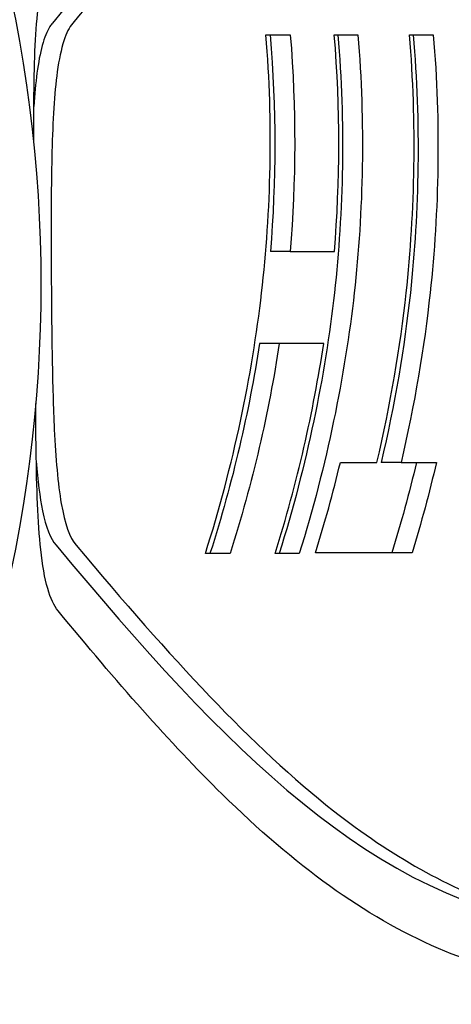
# Model space of a CAD drawing. Extents: x 728 to 2566, y -15 to 2034.
# Drawn here: x 1043 to 1049, y 1063 to 1077 of the extents above; entities that cross this region are included whole.
import ezdxf

# ---------------------------------------------------------------- set-up
doc = ezdxf.new("R2010")
doc.units = 0
doc.layers.get('0').update_dxf_attribs({"linetype": 'CONTINUOUS'})
doc.layers.add('PV-755', color=7, linetype='CONTINUOUS')

# ---------------------------------------------------------------- blocks, each defined once
blk = doc.blocks.new('A$C73d41c38')
at = {"layer": 'PV-755'}
for p, q in [((318.852, 961.056), (318.556, 961.056)), ((318.69, 959.684), (318.395, 959.684)), ((320.507, 957.902), (320.209, 957.902))]:
    blk.add_line(p, q, dxfattribs=at)
for centre, start_param, end_param in [((317.97, 960.569), -0.208356, 3.383955), ((319.397, 960.569), 0, 3.141593)]:
    blk.add_ellipse(centre, major_axis=(0, -20.5), ratio=0.983961, start_param=start_param, end_param=end_param, dxfattribs=at)
at = {"layer": 'PV-755', "extrusion": (0, 0, -1)}
for centre, major_axis, start_param, end_param in [((321.002, 960.569), (0, 20.5), -0.004422, 3.146014), ((294.958, 960.569), (0, 20.5), 0, 3.141593), ((319.397, 960.569), (0, 20.5), 0, 3.141593), ((320.824, 960.569), (0, 20.5), 0, 3.141593), ((317.613, 960.569), (0, 18.5), 0.144075, 2.889317)]:
    blk.add_ellipse(centre, major_axis=major_axis, ratio=0.983961, start_param=start_param, end_param=end_param, dxfattribs=at)
at = {"layer": 'PV-755'}
for points, knots in [([(323.835, 970.257), (322.414, 970.257), (321.104, 969.838), (318.374, 968.037), (316.979, 966.516), (315.303, 964.473)], [4.548965, 4.548965, 4.548965, 4.548965, 6.480938, 6.480938, 8.731853, 8.731853, 8.731853, 8.731853]), ([(333.85, 964.473), (332.611, 966.162), (331.137, 967.494), (328.595, 969.123), (327.536, 969.609), (326.018, 970.05), (325.532, 970.149), (324.702, 970.246), (324.353, 970.263), (323.648, 970.247), (323.293, 970.211), (322.408, 970.053), (321.888, 969.893), (320.265, 969.178), (319.212, 968.385), (317.321, 966.507), (316.505, 965.565), (315.606, 964.473)], [-10.267203, -10.267203, -10.267203, -10.267203, -7.991018, -7.991018, -6.390579, -6.390579, -5.61824, -5.61824, -5.043379, -5.043379, -4.436158, -4.436158, -3.504576, -3.504576, -1.467535, -1.467535, -0.000692, -0.000692, -0.000692, -0.000692]), ([(315.027, 962.634), (315.025, 962.863), (315.024, 963.083), (315.029, 963.839), (315.043, 964.31), (315.132, 965.048), (315.206, 965.31), (315.319, 965.45)], [-0.4663795, -0.4663795, -0.4663795, -0.4663795, -0.3906009, -0.3906009, -0.1947496, -0.1947496, -0.000015, -0.000015, -0.000015, -0.000015]), ([(315.303, 964.473), (315.29, 964.458), (315.277, 964.44), (315.175, 964.28), (315.113, 964.044), (315.052, 963.574), (315.037, 963.407), (315.025, 963.224)], [0, 0, 0, 0, 0.0216246, 0.0216246, 0.1777055, 0.1777055, 0.2513093, 0.2513093, 0.2513093, 0.2513093]), ([(315.606, 964.473), (315.554, 964.413), (315.51, 964.324), (315.432, 964.084), (315.4, 963.929), (315.33, 963.421), (315.307, 963.014), (315.287, 962.234), (315.284, 961.894), (315.283, 961.308), (315.283, 961.07), (315.285, 960.618), (315.287, 960.404), (315.291, 959.941), (315.294, 959.692), (315.305, 959.078), (315.315, 958.723), (315.351, 957.962), (315.382, 957.586), (315.487, 956.991), (315.56, 956.778), (315.658, 956.665)], [-1.084997, -1.084997, -1.084997, -1.084997, -1.001583, -1.001583, -0.911101, -0.911101, -0.750331, -0.750331, -0.640788, -0.640788, -0.568796, -0.568796, -0.504752, -0.504752, -0.429073, -0.429073, -0.312513, -0.312513, -0.156753, -0.156753, -0.000151, -0.000151, -0.000151, -0.000151]), ([(317.586, 956.542), (318.006, 957.861), (318.284, 959.207), (318.566, 961.657), (318.6, 962.985), (318.491, 964.296)], [8.7511979, 8.7511979, 8.7511979, 8.7511979, 9.1672023, 9.1672023, 9.5771851, 9.5771851, 9.5771851, 9.5771851]), ([(319.563, 964.296), (319.677, 962.985), (319.648, 961.657), (319.375, 959.207), (319.102, 957.862), (318.687, 956.542)], [2.6995271, 2.6995271, 2.6995271, 2.6995271, 3.1095819, 3.1095819, 3.5254435, 3.5254435, 3.5254435, 3.5254435]), ([(319.864, 964.296), (319.974, 962.985), (319.944, 961.657), (319.671, 959.207), (319.4, 957.863), (318.988, 956.542)], [2.7471478, 2.7471478, 2.7471478, 2.7471478, 3.1573274, 3.1573274, 3.5732888, 3.5732888, 3.5732888, 3.5732888]), ([(320.146, 957.902), (320.352, 958.771), (320.496, 959.63), (320.717, 961.658), (320.745, 962.984), (320.634, 964.296)], [9.0938168, 9.0938168, 9.0938168, 9.0938168, 9.3671966, 9.3671966, 9.7773927, 9.7773927, 9.7773927, 9.7773927]), ([(320.688, 964.296), (320.804, 962.985), (320.778, 961.658), (320.559, 959.63), (320.415, 958.771), (320.209, 957.902)], [2.7231037, 2.7231037, 2.7231037, 2.7231037, 3.133222, 3.133222, 3.4065005, 3.4065005, 3.4065005, 3.4065005]), ([(320.989, 964.296), (321.101, 962.984), (321.074, 961.658), (320.854, 959.63), (320.711, 958.771), (320.507, 957.902)], [2.7706062, 2.7706062, 2.7706062, 2.7706062, 3.1808489, 3.1808489, 3.4542342, 3.4542342, 3.4542342, 3.4542342]), ([(318.395, 959.684), (318.24, 958.672), (317.994, 957.605), (317.658, 956.551), (317.656, 956.546), (317.655, 956.542)], [3.1684179, 3.1684179, 3.1684179, 3.1684179, 3.4993046, 3.4993046, 3.5008085, 3.5008085, 3.5008085, 3.5008085]), ([(315.386, 955.687), (315.324, 955.763), (315.273, 955.874), (315.186, 956.175), (315.152, 956.371), (315.083, 957.008), (315.066, 957.517), (315.056, 958.32), (315.054, 958.549), (315.053, 958.786)], [-1.3588903, -1.3588903, -1.3588903, -1.3588903, -1.2540827, -1.2540827, -1.1402887, -1.1402887, -0.9388503, -0.9388503, -0.8624766, -0.8624766, -0.8624766, -0.8624766]), ([(315.061, 957.921), (315.083, 957.634), (315.113, 957.384), (315.205, 956.938), (315.271, 956.764), (315.356, 956.665)], [0.8327197, 0.8327197, 0.8327197, 0.8327197, 0.9480092, 0.9480092, 1.0847202, 1.0847202, 1.0847202, 1.0847202]), ([(320.507, 957.902), (320.53, 957.902), (320.554, 957.902), (320.731, 957.902), (320.884, 957.902), (321.035, 957.902)], [47.120958, 47.120958, 47.120958, 47.120958, 47.1516071, 47.1516071, 47.3536802, 47.3536802, 47.3536802, 47.3536802]), ([(315.356, 956.665), (317.906, 953.609), (320.061, 951.353), (323.33, 950.902), (323.65, 950.881), (323.973, 950.881)], [0, 0, 0, 0, 4.105398, 4.105398, 4.54211, 4.54211, 4.54211, 4.54211]), ([(315.658, 956.665), (317.068, 954.98), (318.282, 953.651), (320.362, 952.02), (321.221, 951.532), (322.552, 951.089), (322.993, 950.989), (323.781, 950.892), (324.122, 950.875), (324.836, 950.891), (325.209, 950.926), (326.167, 951.085), (326.759, 951.246), (328.674, 951.961), (330.024, 952.755), (332.23, 954.633), (333.118, 955.574), (333.903, 956.665)], [-10.266728, -10.266728, -10.266728, -10.266728, -7.996902, -7.996902, -6.394197, -6.394197, -5.619938, -5.619938, -5.043638, -5.043638, -4.435201, -4.435201, -3.503009, -3.503009, -1.46579, -1.46579, -0.000715, -0.000715, -0.000715, -0.000715]), ([(320.672, 956.552), (320.654, 956.552), (320.636, 956.552), (320.165, 956.552), (319.702, 956.552), (319.23, 956.552)], [18.8391067, 18.8391067, 18.8391067, 18.8391067, 18.8630427, 18.8630427, 19.4601936, 19.4601936, 19.4601936, 19.4601936]), ([(333.706, 955.687), (332.403, 954.034), (330.884, 952.734), (328.294, 951.156), (327.228, 950.688), (325.704, 950.264), (325.217, 950.168), (324.386, 950.076), (324.037, 950.06), (323.333, 950.076), (322.978, 950.11), (322.094, 950.264), (321.575, 950.42), (319.958, 951.114), (318.916, 951.883), (317.058, 953.708), (316.26, 954.624), (315.386, 955.687)], [-10.308203, -10.308203, -10.308203, -10.308203, -8.008403, -8.008403, -6.407843, -6.407843, -5.636341, -5.636341, -5.061612, -5.061612, -4.453662, -4.453662, -3.518335, -3.518335, -1.474763, -1.474763, -0.000643, -0.000643, -0.000643, -0.000643])]:
    blk.add_open_spline(points, degree=3, knots=knots, dxfattribs=at)
for points in [[(318.491, 964.296), (318.613, 964.296), (318.734, 964.296), (318.854, 964.296)], [(318.552, 964.296), (318.647, 963.204), (318.642, 962.098), (318.556, 961.056)], [(318.854, 964.296), (318.945, 963.203), (318.938, 962.098), (318.852, 961.056)], [(319.511, 964.296), (319.629, 964.296), (319.747, 964.296), (319.864, 964.296)], [(319.512, 961.056), (319.597, 962.098), (319.602, 963.203), (319.511, 964.296)], [(320.634, 964.296), (320.753, 964.296), (320.872, 964.296), (320.989, 964.296)], [(318.852, 961.056), (319.074, 961.056), (319.294, 961.056), (319.512, 961.056)], [(318.69, 959.684), (318.535, 958.667), (318.29, 957.596), (317.956, 956.542)], [(318.627, 956.542), (318.958, 957.597), (319.2, 958.667), (319.353, 959.684)], [(319.353, 959.684), (319.134, 959.684), (318.913, 959.684), (318.69, 959.684)], [(319.23, 956.552), (319.369, 957.002), (319.493, 957.453), (319.601, 957.902)], [(319.601, 957.902), (319.784, 957.902), (319.966, 957.902), (320.146, 957.902)], [(320.737, 957.902), (320.631, 957.453), (320.509, 957.002), (320.371, 956.552)], [(321.035, 957.902), (320.93, 957.453), (320.809, 957.002), (320.672, 956.552)], [(317.956, 956.542), (317.834, 956.542), (317.71, 956.542), (317.586, 956.542)], [(318.988, 956.542), (318.869, 956.542), (318.748, 956.542), (318.627, 956.542)]]:
    blk.add_open_spline(points, degree=3, dxfattribs=at)

msp = doc.modelspace()

# ---------------------------------------------------------------- block references
msp.add_blockref('A$C73d41c38', (727.699, 112.904))

doc.saveas('drawing.dxf')
